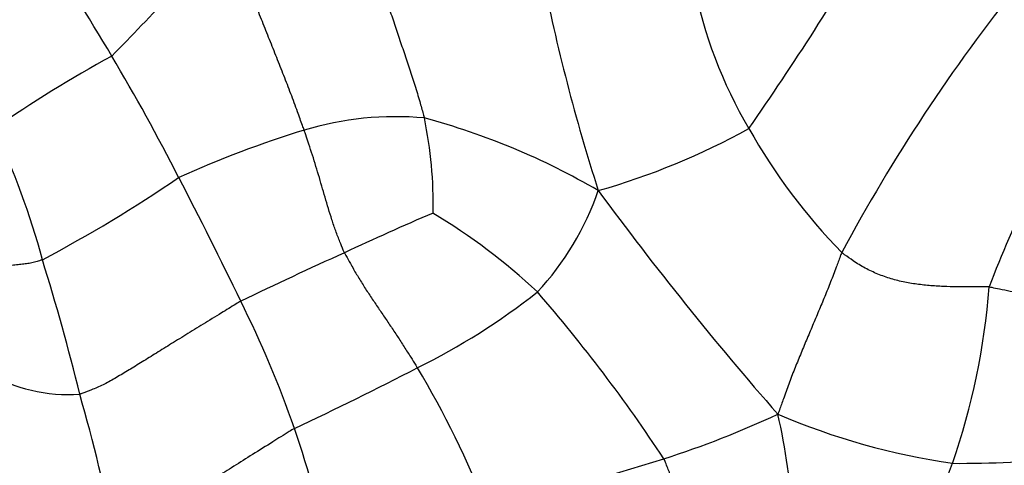
# Model space of a CAD drawing. Units: millimetres. Extents: x 0 to 744, y 0 to 1164.
# Drawn here: x 647 to 664, y 404 to 412 of the extents above; entities that cross this region are included whole.
import ezdxf
from ezdxf import colors
from ezdxf.entities.mleader import LeaderData, LeaderLine
from ezdxf.math import Vec2, Vec3

# ---------------------------------------------------------------- set-up
doc = ezdxf.new("R2010")
doc.units = ezdxf.units.MM
doc.layers.add('DV7_Défaut', color=7, linetype='Continuous')
doc.layers.add('Défaut', color=7, linetype='Continuous')

# ---------------------------------------------------------------- blocks, each defined once
blk = doc.blocks.new('_DOT')
at = {"color": 0}
blk.add_line((0, 0), (-1, 0), dxfattribs=at)
at = {"color": 0, "const_width": 0.333}
blk.add_lwpolyline([(-0.1665, 0, 1), (0.1665, 0, 1)], format="xyb", close=True, dxfattribs=at)
blk = doc.blocks.new('SE6')
at = {"layer": 'DV7_Défaut', "color": 7, "linetype": 'Continuous'}
for centre, radius, start, end in [((612.341, 446.857), 50.545, 315.3715, 318.8763), ((613.93, 441.98), 55.886, 325.1489, 329.5021), ((611.897, 389.908), 42.259, 30.4874, 33.8731), ((690.756, 419.739), 35.37, 191.259, 197.8018), ((666.911, 414.252), 8.269, 191.0782, 210.5847), ((689.311, 392.893), 31.587, 141.2946, 151.8224), ((659.641, 390.65), 23.595, 118.6912, 124.7545), ((617.372, 392.871), 36.038, 26.8732, 30.8439), ((691.954, 396.339), 29.875, 151.4633, 158.7015), ((653.428, 404.505), 5.751, 84.846, 106.661), ((646.657, 408.703), 7.447, 358.5856, 11.8547), ((650.595, 397.791), 12.885, 59.7849, 74.9323), ((634.326, 404.306), 13.176, 14.8359, 25.7793), ((657.555, 391.293), 19.592, 107.1438, 114.2157), ((653.527, 421.382), 12.954, 285.9173, 298.9247), ((669.178, 415.334), 10.774, 209.4036, 224.3072), ((635.338, 429.885), 25.111, 297.8332, 304.3818), ((582.085, 373.938), 76.079, 25.70138, 27.57991), ((652.261, 410.578), 5.094, 316.926, 341.0654), ((704.992, 444.094), 59.434, 216.27933, 221.26041), ((673.648, 362.734), 49.783, 113.119, 115.1307), ((648.438, 399.064), 11.021, 46.8071, 59.0817), ((687.857, 329.68), 85.751, 114.34632, 115.72496), ((608.277, 395.585), 40.628, 13.7743, 17.3186), ((651.867, 408.075), 12.285, 340.6865, 355.8677), ((648.466, 416.603), 12.116, 296.2154, 308.3398), ((634.218, 388.219), 28.812, 33.4358, 40.9424), ((633.395, 398.299), 19.282, 19.2066, 26.5981), ((647.521, 408.09), 2.839, 238.9252, 274.3369), ((625.694, 460.036), 61.154, 295.0673, 297.38002), ((639.652, 397.192), 16.542, 21.2183, 31.0833), ((617.29, 396.514), 31.677, 11.1333, 16.0246), ((652.967, 420.63), 17.363, 287.7571, 295.0339), ((665.302, 416.581), 12.703, 246.8803, 261.664), ((649.879, 402.465), 10.715, 352.5655, 13.1263), ((629.473, 397.135), 23.369, 12.7261, 18.7373), ((634.059, 482.456), 82.015, 284.84533, 287.16389), ((654.656, 407.164), 9.351, 320.4131, 340.303), ((663.574, 425.439), 21.427, 269.6956, 275.2969)]:
    blk.add_arc(centre, radius, start, end, dxfattribs=at)
for points in [[(651.779, 410.015), (651.77, 410.042), (651.73, 410.151), (651.651, 410.37), (651.541, 410.671), (651.414, 410.996), (651.286, 411.32), (651.156, 411.644), (651.026, 411.968), (650.896, 412.293), (650.766, 412.617), (650.648, 412.946), (650.544, 413.249), (650.467, 413.468), (650.429, 413.578), (650.417, 413.614)], [(652.959, 413.491), (652.964, 413.465), (652.987, 413.365), (653.035, 413.164), (653.102, 412.888), (653.189, 412.59), (653.284, 412.294), (653.38, 411.999), (653.48, 411.705), (653.58, 411.411), (653.678, 411.116), (653.776, 410.822), (653.855, 410.552), (653.911, 410.354), (653.939, 410.256), (653.945, 410.233)], [(652.506, 407.805), (652.499, 407.821), (652.471, 407.886), (652.417, 408.017), (652.348, 408.198), (652.279, 408.399), (652.216, 408.601), (652.156, 408.804), (652.098, 409.008), (652.038, 409.21), (651.977, 409.412), (651.913, 409.613), (651.852, 409.797), (651.808, 409.931), (651.785, 409.998), (651.779, 410.015)], [(652.506, 407.805), (652.514, 407.788), (652.55, 407.723), (652.621, 407.593), (652.723, 407.416), (652.839, 407.226), (652.96, 407.04), (653.085, 406.855), (653.21, 406.671), (653.336, 406.486), (653.46, 406.3), (653.581, 406.112), (653.691, 405.939), (653.77, 405.812), (653.809, 405.749), (653.818, 405.733)], [(661.468, 407.809), (661.456, 407.786), (661.423, 407.697), (661.358, 407.521), (661.266, 407.279), (661.159, 407.016), (661.05, 406.754), (660.94, 406.493), (660.829, 406.231), (660.72, 405.969), (660.612, 405.706), (660.51, 405.441), (660.422, 405.196), (660.358, 405.017), (660.327, 404.927), (660.314, 404.898)], [(664.12, 407.19), (664.099, 407.192), (664.014, 407.191), (663.845, 407.19), (663.612, 407.19), (663.358, 407.195), (663.103, 407.207), (662.851, 407.232), (662.6, 407.272), (662.355, 407.333), (662.115, 407.417), (661.885, 407.525), (661.687, 407.646), (661.552, 407.745), (661.484, 407.795), (661.468, 407.809)], [(647.062, 407.679), (647.053, 407.675), (647.013, 407.663), (646.936, 407.641), (646.846, 407.618), (646.753, 407.602), (646.652, 407.593), (646.542, 407.582), (646.424, 407.569), (646.309, 407.56), (646.201, 407.562), (646.103, 407.576), (646.018, 407.602), (645.953, 407.626), (645.921, 407.638), (645.912, 407.643)], [(664.12, 407.19), (664.136, 407.189), (664.199, 407.176), (664.327, 407.152), (664.501, 407.116), (664.689, 407.073), (664.876, 407.028), (665.064, 406.982), (665.251, 406.935), (665.441, 406.894), (665.632, 406.86), (665.825, 406.836), (666.001, 406.82), (666.128, 406.813), (666.192, 406.809), (666.208, 406.81)], [(650.637, 406.932), (650.61, 406.917), (650.492, 406.845), (650.259, 406.703), (649.956, 406.517), (649.645, 406.325), (649.351, 406.144), (649.082, 405.977), (648.829, 405.819), (648.594, 405.674), (648.367, 405.541), (648.154, 405.42), (647.964, 405.342), (647.824, 405.289), (647.754, 405.263), (647.736, 405.258)], [(651.604, 404.642), (651.574, 404.625), (651.443, 404.542), (651.183, 404.379), (650.846, 404.17), (650.509, 403.956), (650.196, 403.757), (649.91, 403.568), (649.637, 403.383), (649.376, 403.21), (649.124, 403.04), (648.872, 402.89), (648.642, 402.771), (648.478, 402.685), (648.397, 402.642), (648.371, 402.631)], [(659.143, 401.04), (659.131, 401.059), (659.092, 401.146), (659.012, 401.319), (658.897, 401.56), (658.822, 401.841), (658.767, 402.128), (658.715, 402.414), (658.67, 402.703), (658.616, 402.989), (658.553, 403.273), (658.479, 403.555), (658.379, 403.802), (658.309, 403.983), (658.273, 404.073), (658.262, 404.094)]]:
    blk.add_open_spline(points, degree=3, knots=[0, 0, 0, 0, 0.022727, 0.090909, 0.181818, 0.272727, 0.363636, 0.454545, 0.545455, 0.636364, 0.727273, 0.818182, 0.909091, 0.977273, 1, 1, 1, 1], dxfattribs=at)

msp = doc.modelspace()

# ---------------------------------------------------------------- block references
at = {"layer": 'Défaut'}
msp.add_blockref('SE6', (0, 0), dxfattribs=at)

# ---------------------------------------------------------------- leaders
at = {"layer": 'Défaut', "color": 7, "linetype": 'Continuous'}
ml = msp.add_multileader_mtext('Standard', dxfattribs=at)
ml.set_content('{\\pxsm0.9;\\fSolid Edge ISO|b1||i0||c0|p34;\\W1.;05/04/2024\\P}', color=256)
ml.set_leader_properties()
ml.set_arrow_properties(name='DOT')
ml.build(insert=Vec2(0, 0))
ml.multileader.update_dxf_attribs({"leader_type": 0, "dogleg_length": 0, "arrow_head_size": 12})
ctx = ml.context
ctx.base_point, ctx.char_height, ctx.arrow_head_size = Vec3(656.602, 1157.093), 12, 12
notes = []
notes.append((ctx, [(0, (0, 0, 0), (0, 0), (1, 0), 1, [])]))
ctx.mtext.insert = Vec3(658.602, 1163.093)
for ctx, leaders in notes:
    for number, flags, end, landing, length, lines in leaders:
        leader = LeaderData()
        leader.index, (leader.has_last_leader_line, leader.has_dogleg_vector, leader.attachment_direction) = number, flags
        leader.last_leader_point, leader.dogleg_vector, leader.dogleg_length = Vec3(end), Vec3(landing), length
        for number, points, colour, breaks in lines:
            line = LeaderLine()
            line.index, line.vertices, line.color, line.breaks = number, Vec3.list(points), colors.encode_raw_color(colour), breaks
            leader.lines.append(line)
        ctx.leaders.append(leader)

doc.saveas('drawing.dxf')
